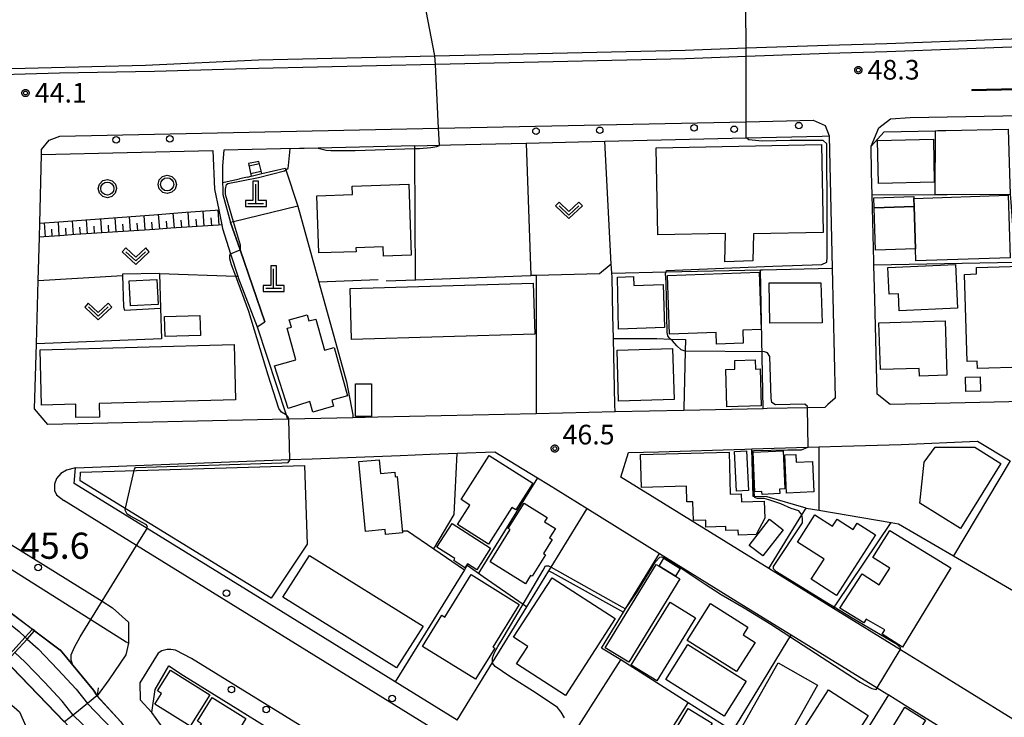
# Model space of a CAD drawing. Extents: x -24000 to -22000, y 93000 to 94500.
# Drawn here: x -22616 to -22428, y 93238 to 93371 of the extents above; entities that cross this region are included whole.
import ezdxf

# ---------------------------------------------------------------- set-up
doc = ezdxf.new("R2010")
doc.units = 0
for name, color, linetype in [('2101000', 7, 'Continuous'), ('2101001', 7, 'Continuous'), ('2203000', 7, 'Continuous'), ('2203990', 7, 'Continuous'), ('2213000', 7, 'Continuous'), ('2214000', 7, 'Continuous'), ('2214111', 7, 'Continuous'), ('2214121', 7, 'Continuous'), ('2214990', 7, 'Continuous'), ('2226000', 7, 'Continuous'), ('2238000', 7, 'Continuous'), ('3001000', 7, 'Continuous'), ('3002000', 7, 'Continuous'), ('3003000', 7, 'Continuous'), ('4201000', 7, 'Continuous'), ('4262000', 7, 'Continuous'), ('5101000', 7, 'Continuous'), ('5101001', 7, 'Continuous'), ('6101110', 7, 'Continuous'), ('6101120', 7, 'Continuous'), ('6101990', 7, 'Continuous'), ('6110000', 7, 'Continuous'), ('6130000', 7, 'Continuous'), ('6301000', 7, 'Continuous'), ('6302000', 7, 'Continuous'), ('6313000', 7, 'Continuous'), ('6321000', 7, 'Continuous'), ('7102000', 7, 'Continuous'), ('7102001', 7, 'Continuous'), ('7311000', 7, 'Continuous'), ('7312000', 7, 'Continuous'), ('CLIP_BOX', 7, 'Continuous')]:
    doc.layers.add(name, color=color, linetype=linetype)
doc.styles.add('ROMANS', font='romans')

# ---------------------------------------------------------------- blocks, each defined once
blk = doc.blocks.new('223800')
at = {"layer": '2238000'}
blk.add_circle((0, 0), 0.25, dxfattribs=at)
blk = doc.blocks.new('420100')
at = {"layer": '4201000'}
for points in [[(0, 0), (0, 1.5)], [(0.6, 0), (-0.6, 0)]]:
    blk.add_lwpolyline(points, dxfattribs=at)
at = {"layer": 'CLIP_BOX'}
blk.add_lwpolyline([(-0.784, -0.224), (0.823, -0.227), (0.823, 0.233), (0.219, 0.233), (0.219, 1.731), (-0.218, 1.731), (-0.218, 0.233), (-0.785, 0.233)], close=True, dxfattribs=at)
blk = doc.blocks.new('631300')
at = {"layer": '6313000'}
blk.add_lwpolyline([(0.75, 0.35), (0, -0.35), (-0.75, 0.35)], dxfattribs=at)
at = {"layer": 'CLIP_BOX'}
blk.add_lwpolyline([(1.033, 0.34), (0.76, 0.633), (0, -0.076), (-0.76, 0.633), (-1.033, 0.34), (0, -0.624)], close=True, dxfattribs=at)
blk = doc.blocks.new('632100')
at = {"layer": '6321000'}
blk.add_circle((0, 0), 0.5, dxfattribs=at)
at = {"layer": 'CLIP_BOX'}
blk.add_lwpolyline([(-0.347, 0.608), (0, 0.7), (0.356, 0.604), (0.615, 0.341), (0.7, -0.004), (0.602, -0.357), (0.343, -0.608), (-0.002, -0.698), (-0.339, -0.612), (-0.61, -0.345), (-0.696, 0), (-0.606, 0.345), (-0.347, 0.608)], dxfattribs=at)
blk = doc.blocks.new('731200')
at = {"layer": '7312000'}
blk.add_circle((0, 0), 0.15, dxfattribs=at)
at = {"layer": 'CLIP_BOX'}
blk.add_lwpolyline([(-0.209, -0.178), (-0.219, -0.166), (-0.237, -0.14), (-0.251, -0.113), (-0.258, -0.094), (-0.265, -0.075), (-0.269, -0.057), (-0.273, -0.031), (-0.275, -0.008), (-0.274, 0.024), (-0.27, 0.054), (-0.266, 0.071), (-0.261, 0.088), (-0.255, 0.104), (-0.246, 0.124), (-0.239, 0.136), (-0.228, 0.154), (-0.219, 0.166), (-0.202, 0.187), (-0.189, 0.199), (-0.169, 0.217), (-0.151, 0.23), (-0.135, 0.239), (-0.113, 0.251), (-0.101, 0.256), (-0.082, 0.262), (-0.056, 0.269), (-0.04, 0.272), (-0.016, 0.275), (0.004, 0.275), (0.022, 0.274), (0.042, 0.272), (0.065, 0.267), (0.079, 0.264), (0.108, 0.253), (0.121, 0.247), (0.143, 0.235), (0.16, 0.224), (0.18, 0.208), (0.194, 0.194), (0.206, 0.182), (0.222, 0.162), (0.233, 0.146), (0.249, 0.116), (0.257, 0.097), (0.264, 0.075), (0.269, 0.057), (0.273, 0.032), (0.275, 0.014), (0.275, -0.008), (0.274, -0.023), (0.271, -0.048), (0.267, -0.067), (0.261, -0.088), (0.249, -0.117), (0.23, -0.151), (0.219, -0.166), (0.204, -0.184), (0.189, -0.199), (0.172, -0.215), (0.154, -0.228), (0.136, -0.239), (0.124, -0.246), (0.107, -0.253), (0.09, -0.26), (0.071, -0.266), (0.044, -0.271), (0.028, -0.274), (0.009, -0.275), (-0.009, -0.275), (-0.024, -0.274), (-0.041, -0.272), (-0.063, -0.268), (-0.086, -0.261), (-0.101, -0.256), (-0.115, -0.25), (-0.133, -0.241), (-0.148, -0.231), (-0.17, -0.216), (-0.182, -0.206), (-0.197, -0.192)], close=True, dxfattribs=at)

msp = doc.modelspace()

# ---------------------------------------------------------------- linework, layer by layer
at = {"layer": '2101000', "flags": 128}
for points in [[(-22434, 93357.39), (-22369, 93358.85), (-22359.22, 93359.06), (-22325.65, 93360.06), (-22325.61, 93360.06), (-22233.45, 93362.78), (-22220.62, 93363.16)], [(-22405.51, 93350.33), (-22353.92, 93351.49), (-22343.92, 93351.71), (-22325.5, 93352.12), (-22325.44, 93352.12), (-22317.39, 93352.3), (-22317.3, 93328.06), (-22317.21, 93302.51), (-22318.45, 93300.26), (-22330.93, 93299.97), (-22355.33, 93299.42), (-22376.46, 93298.93), (-22376.66, 93298.93), (-22399.24, 93298.42), (-22435.27, 93297.6)], [(-22438.96, 93349.58), (-22427.07, 93349.85)], [(-22519.06, 93347.16), (-22504.08, 93347.52), (-22477.05, 93348.16), (-22462.58, 93348.5), (-22461.24, 93348.53), (-22460.65, 93323.29), (-22460.06, 93298.49), (-22461.45, 93297.27), (-22462.06, 93296.73), (-22465.38, 93296.66), (-22473.03, 93296.49), (-22473.8, 93296.47), (-22488.99, 93296.14), (-22502.08, 93295.85)], [(-22440.49, 93349.55), (-22438.96, 93349.58)], [(-22565.98, 93346.06), (-22576.81, 93345.8), (-22577.07, 93342.85), (-22577.03, 93339.63)], [(-22558.78, 93346.22), (-22565.98, 93346.06)], [(-22540.3, 93346.66), (-22558.78, 93346.22)], [(-22612.59, 93308.88), (-22612.25, 93320.93), (-22612.01, 93329.24), (-22611.94, 93331.89), (-22611.61, 93344.98), (-22578.87, 93345.75), (-22578.55, 93338.35), (-22577.76, 93334.44), (-22577.17, 93331.56), (-22577.03, 93330.84), (-22575.49, 93326.04), (-22574.13, 93321.79), (-22573.99, 93321.35), (-22570.45, 93312.1)], [(-22748.65, 93342.04), (-22747.96, 93342.49), (-22745.46, 93343), (-22739.46, 93342.77), (-22720.63, 93330.9), (-22675.45, 93302.42), (-22668.23, 93297.87), (-22619.68, 93267.27), (-22602.16, 93256.23), (-22595.41, 93251.97), (-22595.01, 93251.71), (-22595.5, 93249.46), (-22598.73, 93244.69), (-22600.97, 93241.68)], [(-22453, 93337.3), (-22453.11, 93341.56)], [(-22577.03, 93339.63), (-22577.01, 93338.35), (-22577, 93337.35), (-22575.49, 93332.03)], [(-22452.68, 93324.58), (-22453, 93337.3)], [(-22452.5, 93317.29), (-22452.66, 93323.87), (-22452.68, 93324.58)], [(-22452.38, 93312.29), (-22452.5, 93317.29)], [(-22547.36, 93294.84), (-22552.16, 93294.73), (-22564.41, 93294.46), (-22564.62, 93294.46), (-22610.42, 93293.44), (-22612.93, 93296.44)], [(-22502.08, 93295.85), (-22517.19, 93295.51), (-22547.36, 93294.84)], [(-22447.49, 93289.66), (-22432.88, 93290.27), (-22426.68, 93286.5)], [(-22543.11, 93287.56), (-22537.37, 93287.78), (-22532.26, 93287.98), (-22525.08, 93288.25), (-22516.93, 93283.26), (-22514.83, 93281.97)], [(-22493.79, 93288.26), (-22477.3, 93288.76)], [(-22568.13, 93259.19), (-22591.46, 93273.61), (-22605.37, 93282.2), (-22605.13, 93285.2), (-22564.2, 93286.76), (-22559.93, 93286.92), (-22543.11, 93287.56)], [(-22514.83, 93281.97), (-22507.42, 93277.43), (-22493.63, 93268.84), (-22478.75, 93259.63), (-22468.49, 93253.32), (-22452.03, 93243.18), (-22450.22, 93242.07), (-22449.82, 93241.82), (-22446.21, 93239.59), (-22422.91, 93225.2), (-22422.5, 93221.01), (-22432.52, 93204.99)], [(-22460.41, 93258.36), (-22472.76, 93265.98)], [(-22404.9, 93249.35), (-22415.04, 93232.85), (-22418.32, 93232.39), (-22441.83, 93246.89), (-22447.61, 93250.46), (-22460.41, 93258.36)], [(-22607.26, 93236.67), (-22617.24, 93247.05)], [(-22590.51, 93238.48), (-22589.92, 93242.86), (-22587.29, 93247.39)], [(-22587.29, 93247.39), (-22584.48, 93245.56)], [(-22622.36, 93244.34), (-22619.23, 93241.61), (-22615.82, 93238.63), (-22613.25, 93232.8), (-22612.8, 93231.79)], [(-22532.26, 93237.03), (-22544.07, 93244.32)], [(-22600.97, 93241.68), (-22601.01, 93241.65), (-22602.85, 93240.18), (-22605.59, 93238), (-22607.22, 93236.7), (-22607.26, 93236.67)], [(-22560.71, 93197.09), (-22564.85, 93202.82), (-22565.24, 93203.36), (-22571.49, 93212.03), (-22574.48, 93216.17), (-22581.99, 93226.63), (-22586.4, 93232.76), (-22590.51, 93238.48)]]:
    msp.add_lwpolyline(points, dxfattribs=at)
at = {"layer": '2101001', "flags": 128}
for points in [[(-22434, 93357.39), (-22434, 93357.21), (-22369, 93358.67), (-22359.22, 93358.88), (-22325.65, 93359.88), (-22325.61, 93359.88), (-22233.45, 93362.6), (-22220.62, 93362.98)], [(-22453.23, 93346.56), (-22450.74, 93349.32)], [(-22450.74, 93349.32), (-22440.99, 93349.54), (-22440.49, 93349.55)], [(-22540.3, 93346.66), (-22535.61, 93346.77), (-22533.5, 93346.82)], [(-22533.5, 93346.82), (-22519.06, 93347.16)], [(-22453.11, 93341.56), (-22453.23, 93346.56)], [(-22575.49, 93332.03), (-22573.69, 93326.78), (-22568.98, 93313.06)], [(-22570.45, 93312.1), (-22568.98, 93313.06)], [(-22452.06, 93299.27), (-22452.38, 93312.29)], [(-22612.93, 93296.44), (-22612.59, 93308.88)], [(-22449.55, 93297.28), (-22452.06, 93299.27)], [(-22435.27, 93297.6), (-22449.55, 93297.28)], [(-22458.81, 93289.31), (-22447.49, 93289.66)], [(-22500.99, 93283.43), (-22499.56, 93288.09)], [(-22499.56, 93288.09), (-22493.79, 93288.26)], [(-22477.3, 93288.76), (-22476, 93288.8), (-22465.28, 93289.12), (-22463.19, 93289.18), (-22458.81, 93289.31)], [(-22472.76, 93265.98), (-22500.99, 93283.43)], [(-22544.07, 93244.32), (-22568.13, 93259.19)], [(-22584.48, 93245.56), (-22574.09, 93239.1), (-22561.2, 93231.09), (-22551.88, 93225.3), (-22551.45, 93225.03), (-22550.76, 93224.6)]]:
    msp.add_lwpolyline(points, dxfattribs=at)
at = {"layer": '2203000', "flags": 128}
msp.add_lwpolyline([(-22600.97, 93241.68), (-22601.01, 93241.65), (-22602.85, 93240.18), (-22605.59, 93238), (-22607.22, 93236.7), (-22607.26, 93236.67)], dxfattribs=at)
at = {"layer": '2203990', "flags": 128}
msp.add_lwpolyline([(-22600.8, 93243.17), (-22600.97, 93241.68)], dxfattribs=at)
at = {"layer": '2213000', "flags": 128}
for points in [[(-22453.23, 93346.56), (-22451.74, 93350.06), (-22449.5, 93351.82), (-22445.74, 93352.09), (-22325.54, 93354.21), (-22325.48, 93354.21), (-22320.9, 93354.29), (-22318.39, 93353.55), (-22317.39, 93352.3)], [(-22611.61, 93344.98), (-22611.61, 93345.98), (-22610.12, 93347.74), (-22608.12, 93348.5), (-22535.78, 93350.02), (-22477.06, 93351.25), (-22464.26, 93351.52), (-22462, 93350.53), (-22461.24, 93348.53)], [(-22709.69, 93327.84), (-22666.15, 93300.79), (-22600.02, 93259.7), (-22598.03, 93258.46), (-22595.02, 93255.72), (-22595.01, 93251.71)], [(-22605.13, 93285.2), (-22606.86, 93284.72), (-22607.94, 93284.09), (-22608.77, 93283.12), (-22609.13, 93282.09), (-22609.13, 93280.83), (-22608.73, 93280.03), (-22607.36, 93278.94)], [(-22445.83, 93183.68), (-22447.04, 93182.76), (-22448.63, 93181.93), (-22450.21, 93182.1), (-22450.88, 93182.18), (-22451.16, 93182.35), (-22510.4, 93218.98), (-22593.47, 93270.35), (-22607.36, 93278.94)], [(-22582.96, 93248.79), (-22586.01, 93250.35), (-22586.92, 93250.53), (-22587.64, 93250.5), (-22588.64, 93250.27), (-22589.35, 93249.78), (-22592.8, 93244.13), (-22592.79, 93240.87), (-22590.51, 93238.48)], [(-22456.9, 93166.02), (-22456.59, 93169.4), (-22457.46, 93170.8), (-22457.72, 93171.06), (-22457.74, 93171.07), (-22458.31, 93171.6), (-22459.44, 93172.65), (-22517.4, 93208.38), (-22582.96, 93248.79)]]:
    msp.add_lwpolyline(points, dxfattribs=at)
at = {"layer": '2214000', "flags": 128}
for points in [[(-22572.1, 93343.29), (-22571.6, 93340.86)], [(-22569.53, 93341.35), (-22570.08, 93343.69)]]:
    msp.add_lwpolyline(points, dxfattribs=at)
at = {"layer": '2214111', "flags": 128}
msp.add_lwpolyline([(-22571.6, 93340.86), (-22569.53, 93341.35)], dxfattribs=at)
at = {"layer": '2214121', "flags": 128}
msp.add_lwpolyline([(-22570.08, 93343.69), (-22572.1, 93343.29)], dxfattribs=at)
at = {"layer": '2214990', "flags": 128}
for points in [[(-22572.03, 93342.83), (-22569.99, 93343.31)], [(-22571.68, 93341.36), (-22569.65, 93341.84)]]:
    msp.add_lwpolyline(points, dxfattribs=at)
at = {"layer": '2226000', "flags": 128}
for points in [[(-22632.35, 93361.01), (-22612.26, 93361.57), (-22591.72, 93362.04), (-22570.18, 93363.04), (-22536.48, 93363.83), (-22488.71, 93364.94), (-22477.09, 93365.34), (-22461.45, 93365.89), (-22450.24, 93366.21), (-22436.56, 93366.7), (-22421.45, 93367.29), (-22406.92, 93367.6), (-22393.63, 93368), (-22378.68, 93368.32), (-22365.4, 93368.68), (-22355.21, 93368.81), (-22342.24, 93369.19), (-22327.76, 93369.62), (-22325.84, 93369.66), (-22314.31, 93369.93), (-22301.8, 93370.36), (-22288.8, 93370.75)], [(-22421.4, 93365.69), (-22436.5, 93365.1), (-22450.19, 93364.61), (-22461.4, 93364.29), (-22477.09, 93363.71), (-22488.67, 93363.29), (-22536.39, 93362.2), (-22570.2, 93361.43), (-22590.06, 93360.87), (-22608.2, 93360.51), (-22625.71, 93360.04)]]:
    msp.add_lwpolyline(points, dxfattribs=at)
at = {"layer": '3001000', "flags": 128}
for points in [[(-22452, 93347.69), (-22441.33, 93347.93), (-22441.14, 93339.7), (-22451.82, 93339.47), (-22452, 93347.69)], [(-22552.27, 93338.94), (-22541.48, 93339.31), (-22541.02, 93325.76), (-22546.29, 93325.58), (-22546.36, 93327.37), (-22551.57, 93327.19), (-22551.55, 93326.44), (-22558.68, 93326.2), (-22559.05, 93337.1), (-22552.22, 93337.33), (-22552.27, 93338.94)], [(-22445.01, 93335.06), (-22452.65, 93334.82), (-22452.72, 93336.74), (-22445.07, 93336.99), (-22445.06, 93336.62), (-22445.01, 93335.06)], [(-22436.74, 93315.64), (-22447.85, 93315.18), (-22447.98, 93318.4), (-22449.78, 93318.33), (-22449.99, 93323.44), (-22437.09, 93323.97), (-22436.74, 93315.64)], [(-22401.19, 93307.71), (-22401.15, 93306.32), (-22401.11, 93305), (-22406.69, 93304.84), (-22409.73, 93304.74), (-22409.71, 93304.01), (-22415.46, 93303.84), (-22415.49, 93304.65), (-22432.92, 93304.12), (-22432.96, 93305.52), (-22434.9, 93305.46), (-22435.4, 93322.12), (-22433.07, 93322.19), (-22433.11, 93323.43), (-22400.81, 93324.4), (-22400.45, 93312.5), (-22401.81, 93312.46), (-22401.66, 93307.69), (-22401.19, 93307.71)], [(-22501.42, 93311.65), (-22501.63, 93321.58), (-22498.56, 93321.68), (-22498.52, 93320.01), (-22492.89, 93320.19), (-22492.63, 93311.96), (-22501.42, 93311.65)], [(-22491.68, 93310.72), (-22492.09, 93321.93), (-22474.58, 93322.56), (-22474.18, 93311.58), (-22477.73, 93311.45), (-22477.64, 93308.99), (-22482.72, 93308.81), (-22482.8, 93311.04), (-22491.68, 93310.72)], [(-22589.36, 93316.37), (-22594.6, 93316.1), (-22594.84, 93320.89), (-22589.6, 93321.15), (-22589.36, 93316.37)], [(-22552.7, 93319.41), (-22517.71, 93320.42), (-22517.43, 93310.69), (-22552.42, 93309.69), (-22552.7, 93319.41)], [(-22581.24, 93310.46), (-22588.02, 93310.28), (-22588.12, 93314.08), (-22581.35, 93314.27), (-22581.24, 93310.46)], [(-22564.48, 93296.5), (-22567.11, 93304.67), (-22563.02, 93305.82), (-22564.68, 93311.83), (-22563.9, 93312.04), (-22564.29, 93313.46), (-22560.87, 93314.41), (-22560.54, 93313.23), (-22559.22, 93313.59), (-22557.57, 93307.62), (-22555.74, 93308.13), (-22553.2, 93298.93), (-22556.2, 93298.11), (-22555.87, 93296.93), (-22559.83, 93295.84), (-22560.38, 93297.85), (-22564.48, 93296.5)], [(-22451.44, 93303.95), (-22451.71, 93312.88), (-22439.06, 93313.25), (-22438.75, 93302.85), (-22444, 93302.69), (-22444.04, 93304.17), (-22451.44, 93303.95)], [(-22611.89, 93307.7), (-22574.85, 93308.71), (-22574.56, 93298.19), (-22600.6, 93297.48), (-22600.55, 93294.84), (-22605.03, 93294.76), (-22605.08, 93297.35), (-22611.6, 93297.17), (-22611.89, 93307.7)], [(-22474.19, 93297.02), (-22480.76, 93296.83), (-22480.97, 93303.94), (-22479.21, 93303.99), (-22479.26, 93305.7), (-22475.33, 93305.81), (-22475.28, 93304.03), (-22474.4, 93304.06), (-22474.19, 93297.02)], [(-22551.63, 93301.23), (-22548.58, 93301.23), (-22548.6, 93294.98), (-22551.64, 93294.98), (-22551.63, 93301.23)], [(-22435.19, 93302.47), (-22432.38, 93302.54), (-22432.3, 93299.83), (-22435.12, 93299.76), (-22435.19, 93302.47)], [(-22480.33, 93288.2), (-22480.09, 93280.13), (-22477.99, 93280.19), (-22477.95, 93278.72), (-22473.61, 93278.85), (-22473.51, 93275.58), (-22475.16, 93272.43), (-22478.54, 93272.33), (-22478.57, 93273.27), (-22480.94, 93273.2), (-22480.96, 93273.96), (-22484.75, 93273.85), (-22484.79, 93275.21), (-22487.11, 93275.14), (-22487.22, 93278.72), (-22488.39, 93278.68), (-22488.48, 93281.69), (-22497.07, 93281.43), (-22497.25, 93287.7), (-22480.33, 93288.2)], [(-22475.4, 93280.62), (-22475.73, 93288.17), (-22469.98, 93288.42), (-22469.66, 93281.18), (-22470.69, 93281.14), (-22470.65, 93280.27), (-22474.03, 93280.12), (-22474.05, 93280.68), (-22475.4, 93280.62)], [(-22469.71, 93287.65), (-22467.56, 93287.74), (-22467.5, 93286.25), (-22464.39, 93286.39), (-22464.13, 93280.59), (-22469.39, 93280.36), (-22469.71, 93287.65)], [(-22551, 93286.37), (-22547.11, 93286.74), (-22546.86, 93284.11), (-22544.14, 93284.36), (-22544.06, 93283.49), (-22543.69, 93283.52), (-22542.67, 93272.76), (-22545.91, 93272.45), (-22545.99, 93273.39), (-22549.73, 93273.03), (-22551, 93286.37)], [(-22526.27, 93270.62), (-22532.18, 93274.38), (-22529.82, 93278.08), (-22531.47, 93279.13), (-22526.13, 93287.54), (-22517.81, 93282.25), (-22521.06, 93277.14), (-22521.82, 93277.62), (-22526.27, 93270.62)], [(-22604.14, 93284.34), (-22561.4, 93285.62), (-22560.9, 93270.63), (-22567.77, 93260.3), (-22604.25, 93282.69), (-22604.14, 93284.34)], [(-22519.46, 93278.47), (-22515.03, 93275.69), (-22515.55, 93274.88), (-22513.5, 93273.59), (-22514.61, 93271.83), (-22514.1, 93271.51), (-22515.77, 93268.86), (-22515.36, 93268.6), (-22517.94, 93264.49), (-22518.22, 93264.66), (-22519.22, 93263.06), (-22525.93, 93267.27), (-22522.1, 93273.39), (-22522.49, 93273.63), (-22519.46, 93278.47)], [(-22525.86, 93269.85), (-22528.52, 93265.71), (-22530.3, 93266.86), (-22530.77, 93266.12), (-22532.9, 93267.49), (-22532.66, 93267.85), (-22536.1, 93270.06), (-22533.19, 93274.57), (-22525.86, 93269.85)], [(-22469.99, 93273.37), (-22473.9, 93268.37), (-22476.51, 93270.38), (-22472.6, 93275.38), (-22469.99, 93273.37)], [(-22467.26, 93271.02), (-22463.93, 93276.19), (-22460.6, 93274.04), (-22459.71, 93275.41), (-22456.62, 93273.42), (-22455.85, 93274.61), (-22452.37, 93272.37), (-22459.81, 93260.81), (-22464.63, 93263.91), (-22462.17, 93267.74), (-22467.26, 93271.02)], [(-22490.57, 93264.5), (-22493.7, 93266.42), (-22492.79, 93267.91), (-22489.66, 93265.99), (-22490.57, 93264.5)], [(-22489.74, 93263.98), (-22499.49, 93248.07), (-22503.99, 93250.83), (-22494.25, 93266.75), (-22493.7, 93266.42), (-22490.57, 93264.5), (-22489.74, 93263.98)], [(-22520.38, 93259.12), (-22525.43, 93250.96), (-22525.07, 93250.74), (-22528.72, 93244.83), (-22538.85, 93251.09), (-22535.17, 93257.03), (-22534.63, 93256.7), (-22529.6, 93264.83), (-22520.38, 93259.12)], [(-22521.47, 93252.83), (-22514.13, 93264.21), (-22502.07, 93256.42), (-22511.55, 93241.74), (-22520.9, 93247.77), (-22518.76, 93251.08), (-22521.47, 93252.83)], [(-22491.59, 93259.55), (-22486.74, 93256.56), (-22494.15, 93244.54), (-22499, 93247.53), (-22491.59, 93259.55)], [(-22478.89, 93246.29), (-22488.3, 93252.25), (-22483.86, 93259.27), (-22476.75, 93254.76), (-22477.67, 93253.3), (-22475.37, 93251.84), (-22478.89, 93246.29)], [(-22481.27, 93237.75), (-22492.41, 93244.75), (-22488.22, 93251.43), (-22477.07, 93244.43), (-22481.27, 93237.75)], [(-22583.23, 93235.87), (-22589.95, 93240.1), (-22588.69, 93242.1), (-22589.48, 93242.61), (-22586.98, 93246.58), (-22579.47, 93241.85), (-22583.23, 93235.87)], [(-22470.21, 93231.75), (-22477.7, 93236), (-22470.93, 93247.95), (-22463.44, 93243.7), (-22470.21, 93231.75)], [(-22468.84, 93231.07), (-22461.32, 93242.78), (-22453.75, 93237.91), (-22461.27, 93226.2), (-22468.84, 93231.07)], [(-22572.57, 93237.32), (-22576.87, 93230.4), (-22582.56, 93233.94), (-22581.08, 93236.32), (-22581.84, 93236.8), (-22579.03, 93241.33), (-22572.57, 93237.32)], [(-22494.78, 93228.22), (-22488.16, 93239.22), (-22483.57, 93236.46), (-22484.08, 93235.63), (-22480.38, 93233.4), (-22482.22, 93230.34), (-22481.29, 93229.77), (-22485.99, 93221.96), (-22490.79, 93224.84), (-22490.36, 93225.55), (-22494.78, 93228.22)], [(-22446.77, 93239.47), (-22442.82, 93237.03), (-22445.63, 93232.48), (-22449.58, 93234.92), (-22446.77, 93239.47)]]:
    msp.add_lwpolyline(points, close=True, dxfattribs=at)
at = {"layer": '3002000', "flags": 128}
for points in [[(-22481.12, 93324.53), (-22481.01, 93329.93), (-22493.92, 93329.66), (-22494.28, 93346.24), (-22462.7, 93346.91), (-22462.34, 93330.11), (-22475.68, 93329.83), (-22475.79, 93324.72), (-22481.12, 93324.53)], [(-22445.06, 93336.62), (-22427.06, 93337.21), (-22426.66, 93325.27), (-22444.67, 93324.67), (-22444.74, 93326.97), (-22445.01, 93335.06), (-22445.06, 93336.62)], [(-22472.69, 93320.48), (-22462.8, 93320.52), (-22462.56, 93312.86), (-22472.57, 93312.78), (-22472.69, 93320.48)], [(-22501.72, 93307.64), (-22491.14, 93307.97), (-22490.83, 93298.21), (-22501.41, 93297.88), (-22501.72, 93307.64)], [(-22428.43, 93286.04), (-22436.14, 93273.61), (-22443.94, 93278.44), (-22443.06, 93286.25), (-22441.01, 93289.1), (-22433.4, 93289.12), (-22428.43, 93286.04)], [(-22438, 93266.09), (-22447.2, 93250.94), (-22451.11, 93253.42), (-22450.62, 93254.23), (-22454.14, 93256.32), (-22454.62, 93255.57), (-22459.17, 93258.42), (-22454.93, 93264.96), (-22451.68, 93262.85), (-22449.63, 93266.03), (-22452.89, 93268.08), (-22449.66, 93273.24), (-22438, 93266.09)], [(-22543.8, 93246.98), (-22565.52, 93260.51), (-22560.45, 93268.46), (-22538.73, 93254.93), (-22543.8, 93246.98)]]:
    msp.add_lwpolyline(points, close=True, dxfattribs=at)
at = {"layer": '3003000', "flags": 128}
for points in [[(-22445.01, 93335.06), (-22444.74, 93326.97), (-22452.39, 93326.72), (-22452.65, 93334.82), (-22445.01, 93335.06)], [(-22479.31, 93288.33), (-22477, 93288.45), (-22476.62, 93280.83), (-22478.93, 93280.72), (-22479.31, 93288.33)]]:
    msp.add_lwpolyline(points, close=True, dxfattribs=at)
at = {"layer": '4262000', "flags": 128}
msp.add_lwpolyline([(-22618.95, 93248.26), (-22618.5, 93247.94), (-22618.47, 93247.98), (-22616.7, 93249.91), (-22614.34, 93252.5), (-22612.92, 93254.05), (-22612.88, 93254.09), (-22613.31, 93254.41), (-22613.34, 93254.37), (-22614.74, 93252.86), (-22617.1, 93250.28), (-22618.92, 93248.29), (-22618.95, 93248.26)], close=True, dxfattribs=at)
at = {"layer": '5101000', "flags": 128}
for points in [[(-22748.65, 93342.04), (-22747.02, 93341.01), (-22746.43, 93340.63), (-22734.42, 93333.03), (-22734.32, 93332.97), (-22733.27, 93332.3), (-22720.63, 93324.26), (-22680.6, 93298.81), (-22679.54, 93298.13), (-22678.64, 93297.56), (-22671.63, 93293.1), (-22659.65, 93285.49), (-22658.58, 93284.81), (-22658.62, 93284.77), (-22659.64, 93283.55), (-22645.36, 93274.69), (-22636.41, 93268.95), (-22627.63, 93262.84), (-22620.87, 93257.93), (-22615.9, 93253.91), (-22614.74, 93252.86)], [(-22614.34, 93252.5), (-22612.26, 93250.62), (-22608.47, 93246.68), (-22605.01, 93242.93), (-22602.85, 93240.18)], [(-22605.59, 93238), (-22607.67, 93240.66), (-22611.02, 93244.28), (-22614.7, 93248.11), (-22616.7, 93249.91)]]:
    msp.add_lwpolyline(points, dxfattribs=at)
at = {"layer": '5101001', "flags": 128}
for points in [[(-22614.74, 93252.86), (-22614.34, 93252.5)], [(-22602.85, 93240.18), (-22598.1, 93235.28)], [(-22605.59, 93238), (-22600.55, 93233.15)]]:
    msp.add_lwpolyline(points, dxfattribs=at)
at = {"layer": '6101110', "flags": 128}
msp.add_lwpolyline([(-22577.17, 93331.56), (-22577.82, 93331.52), (-22580.85, 93331.32), (-22583.88, 93331.12), (-22586.91, 93330.91), (-22589.94, 93330.71), (-22592.98, 93330.51), (-22596.01, 93330.31), (-22599.04, 93330.1), (-22602.07, 93329.9), (-22605.1, 93329.7), (-22608.13, 93329.5), (-22611.17, 93329.29), (-22612.01, 93329.24)], dxfattribs=at)
at = {"layer": '6101120', "flags": 128}
msp.add_lwpolyline([(-22612.01, 93329.24), (-22611.94, 93331.89), (-22608.31, 93332.16), (-22602.25, 93332.61), (-22596.19, 93333.06), (-22590.13, 93333.51), (-22584.07, 93333.97), (-22578.46, 93334.38), (-22577.76, 93334.44), (-22577.17, 93331.56)], dxfattribs=at)
at = {"layer": '6101990', "flags": 128}
for points in [[(-22600.09, 93330.03), (-22600.29, 93332.76)], [(-22597.35, 93330.22), (-22597.55, 93332.96)], [(-22594.59, 93330.4), (-22594.78, 93333.16)], [(-22591.83, 93330.59), (-22592.02, 93333.37)], [(-22589.04, 93330.77), (-22589.24, 93333.58)], [(-22586.24, 93330.96), (-22586.44, 93333.79)], [(-22583.4, 93331.15), (-22583.6, 93334)], [(-22580.55, 93331.34), (-22580.75, 93334.21)], [(-22579.11, 93331.43), (-22579.21, 93332.88)], [(-22577.67, 93331.53), (-22577.88, 93334.43)], [(-22610.87, 93329.31), (-22611.04, 93331.96)], [(-22608.21, 93329.49), (-22608.39, 93332.15)], [(-22606.87, 93329.58), (-22606.96, 93330.92)], [(-22605.52, 93329.67), (-22605.71, 93332.35)], [(-22604.17, 93329.76), (-22604.27, 93331.11)], [(-22602.82, 93329.85), (-22603.01, 93332.55)], [(-22601.46, 93329.94), (-22601.55, 93331.3)], [(-22598.72, 93330.12), (-22598.82, 93331.49)], [(-22595.97, 93330.31), (-22596.07, 93331.69)], [(-22593.21, 93330.49), (-22593.31, 93331.88)], [(-22590.44, 93330.68), (-22590.53, 93332.07)], [(-22587.64, 93330.86), (-22587.74, 93332.27)], [(-22584.82, 93331.05), (-22584.92, 93332.48)], [(-22581.97, 93331.25), (-22582.07, 93332.68)], [(-22609.54, 93329.4), (-22609.63, 93330.73)]]:
    msp.add_lwpolyline(points, dxfattribs=at)
at = {"layer": '6110000', "flags": 128}
for points in [[(-22434, 93357.39), (-22369, 93358.85)], [(-22558.78, 93346.22), (-22565.98, 93346.06)], [(-22748.65, 93342.04), (-22747.02, 93341.01), (-22746.43, 93340.63), (-22734.42, 93333.03), (-22734.32, 93332.97), (-22733.27, 93332.3), (-22720.63, 93324.26), (-22680.6, 93298.81), (-22679.54, 93298.13), (-22678.64, 93297.56), (-22671.63, 93293.1), (-22659.65, 93285.49), (-22658.58, 93284.81), (-22640.12, 93273.07), (-22623.29, 93261.85), (-22622.56, 93261.37), (-22613.31, 93254.41), (-22612.88, 93254.09), (-22608.01, 93250.42), (-22605.62, 93247.52), (-22601.7, 93242.76), (-22600.97, 93241.68)], [(-22607.26, 93236.67), (-22617.24, 93247.05), (-22618.5, 93247.94), (-22618.95, 93248.26), (-22634.54, 93259.25), (-22640.89, 93263.31), (-22664.16, 93278.17), (-22665.22, 93278.85), (-22685.09, 93291.53), (-22686.15, 93292.21), (-22720.63, 93314.23), (-22738.03, 93325.35), (-22739.09, 93326.03), (-22754.93, 93336.14), (-22755.48, 93336.49), (-22756.34, 93337.04)], [(-22659.64, 93283.55), (-22645.36, 93274.69), (-22636.41, 93268.95), (-22627.63, 93262.84), (-22620.87, 93257.93), (-22615.9, 93253.91), (-22614.74, 93252.86)], [(-22449.35, 93274.77), (-22447.96, 93274.51), (-22437.5, 93268.4), (-22427.56, 93262.59), (-22415.97, 93255.82), (-22415.27, 93255.41), (-22405.62, 93249.77), (-22404.9, 93249.35)], [(-22614.34, 93252.5), (-22612.26, 93250.62), (-22608.47, 93246.68), (-22605.01, 93242.93), (-22602.85, 93240.18)], [(-22605.59, 93238), (-22607.67, 93240.66), (-22611.02, 93244.28), (-22614.7, 93248.11), (-22616.7, 93249.91)]]:
    msp.add_lwpolyline(points, dxfattribs=at)
at = {"layer": '6130000', "flags": 128}
for points in [[(-22427.07, 93349.85), (-22426.8, 93341.35), (-22426.63, 93337.4), (-22426.56, 93335.92), (-22425.71, 93324.4), (-22452.66, 93323.87)], [(-22453.11, 93341.56), (-22453.23, 93346.56), (-22450.74, 93349.32), (-22440.99, 93349.54), (-22440.49, 93349.55)], [(-22440.99, 93349.54), (-22441.06, 93337.34)], [(-22540.21, 93320.94), (-22540.21, 93321.06), (-22540.3, 93345.23), (-22540.3, 93346.14), (-22540.3, 93346.66), (-22535.61, 93346.77), (-22533.5, 93346.82), (-22519.06, 93347.16), (-22518.16, 93321.89)], [(-22502.72, 93322.34), (-22502.77, 93323.28), (-22502.81, 93324.05), (-22504.08, 93347.52)], [(-22569.53, 93341.35), (-22565.06, 93342.4), (-22564.95, 93342.07), (-22562.67, 93335.13)], [(-22577.03, 93339.63), (-22576.7, 93339.71), (-22573.78, 93340.38)], [(-22572.29, 93340.7), (-22573.78, 93340.38)], [(-22572.29, 93340.7), (-22571.6, 93340.86)], [(-22453, 93337.3), (-22441.06, 93337.34), (-22438.72, 93337.35)], [(-22438.72, 93337.35), (-22426.63, 93337.4)], [(-22562.67, 93335.13), (-22574.94, 93332.16), (-22575.49, 93332.03)], [(-22562.67, 93335.13), (-22558.64, 93320.64), (-22553.36, 93301.61), (-22552.14, 93295.28), (-22552.16, 93294.73)], [(-22568.98, 93313.06), (-22573.69, 93326.78), (-22575.49, 93332.03)], [(-22589.05, 93322.28), (-22588.87, 93315.66), (-22588.71, 93309.79), (-22612.59, 93308.88)], [(-22589.05, 93322.28), (-22574.52, 93321.8), (-22574.13, 93321.79)], [(-22545.79, 93320.85), (-22540.21, 93321.06), (-22518.16, 93321.89)], [(-22517.13, 93321.92), (-22517.17, 93315.05), (-22517.18, 93313.91), (-22517.19, 93295.51)], [(-22502.72, 93322.34), (-22492.36, 93322.57), (-22474.36, 93322.98), (-22473.94, 93322.99)], [(-22502.08, 93295.85), (-22502.11, 93297.29), (-22502.41, 93309.85), (-22502.51, 93314.25), (-22502.68, 93321.61), (-22502.72, 93322.34)], [(-22473.8, 93296.47), (-22474.36, 93322.98)], [(-22473.94, 93322.99), (-22460.65, 93323.29)], [(-22547.35, 93321.1), (-22558.64, 93320.64)], [(-22570.45, 93312.1), (-22564.89, 93295.28), (-22564.62, 93294.46)], [(-22435.27, 93297.6), (-22449.55, 93297.28), (-22452.06, 93299.27), (-22452.38, 93312.29)], [(-22612.93, 93296.44), (-22612.59, 93308.88)], [(-22502.41, 93309.85), (-22494.13, 93309.88), (-22491.51, 93309.77), (-22488.64, 93309.65), (-22488.7, 93307.47), (-22488.98, 93296.53), (-22488.99, 93296.14)], [(-22477.3, 93288.76), (-22476, 93288.8), (-22465.28, 93289.12), (-22463.19, 93289.18), (-22458.81, 93289.31), (-22447.49, 93289.66)], [(-22536.7, 93269.73), (-22532.82, 93276.3), (-22532.26, 93287.98)], [(-22472.76, 93265.98), (-22500.99, 93283.43), (-22499.56, 93288.09), (-22493.79, 93288.26)], [(-22465.62, 93277.5), (-22473.07, 93279.62), (-22475.72, 93279.73), (-22476, 93288.8)], [(-22463.19, 93289.18), (-22463.18, 93277.09)], [(-22426.68, 93286.5), (-22437.5, 93268.4)], [(-22516.93, 93283.26), (-22528.2, 93265.1)], [(-22532.26, 93237.03), (-22525.51, 93248.01), (-22518.95, 93258.68), (-22514.74, 93265.54), (-22514.32, 93266.22), (-22507.42, 93277.43)], [(-22472.76, 93265.98), (-22466.43, 93276.2), (-22465.62, 93277.5), (-22463.18, 93277.09), (-22449.35, 93274.77)], [(-22460.41, 93258.36), (-22460.27, 93258.57), (-22459.84, 93259.2), (-22449.35, 93274.77)], [(-22542.7, 93273.15), (-22541.75, 93273.18), (-22536.7, 93269.73), (-22530.86, 93265.74)], [(-22514.74, 93265.54), (-22514.11, 93265.2), (-22500.49, 93257.66), (-22500.11, 93258.28), (-22493.63, 93268.84)], [(-22530.34, 93266.58), (-22530.86, 93265.74), (-22544.07, 93244.32)], [(-22530.34, 93266.58), (-22528.2, 93265.1), (-22527.29, 93264.46)], [(-22527.29, 93264.46), (-22519.66, 93259.17), (-22518.95, 93258.68)], [(-22544.07, 93244.32), (-22568.13, 93259.19)], [(-22515.1, 93226.43), (-22514.63, 93227.16), (-22507.16, 93238.85), (-22500.98, 93248.51), (-22504.7, 93250.77), (-22500.49, 93257.66)], [(-22468.49, 93253.32), (-22469.1, 93252.33), (-22474.01, 93244.25), (-22479.66, 93234.95), (-22488.11, 93240.33)], [(-22502.01, 93218.34), (-22488.11, 93240.33), (-22500.98, 93248.51)], [(-22584.48, 93245.56), (-22574.09, 93239.1), (-22561.2, 93231.09), (-22551.88, 93225.3), (-22551.45, 93225.03), (-22550.76, 93224.6)], [(-22461.35, 93223.32), (-22450.64, 93240.5), (-22449.82, 93241.82)]]:
    msp.add_lwpolyline(points, dxfattribs=at)
at = {"layer": '6301000', "flags": 128}
for points in [[(-22502.81, 93324.05), (-22505.09, 93322.2), (-22517.13, 93321.92), (-22518.16, 93321.89)], [(-22589.05, 93322.28), (-22596.16, 93322.16), (-22596.15, 93321.89), (-22595.96, 93315.9), (-22595.77, 93315.29), (-22588.87, 93315.66)]]:
    msp.add_lwpolyline(points, dxfattribs=at)
at = {"layer": '6302000', "flags": 128}
msp.add_lwpolyline([(-22612.25, 93320.93), (-22596.15, 93321.89)], dxfattribs=at)
at = {"layer": '7102000', "flags": 128}
for points in [[(-22465.38, 93296.66), (-22465.38, 93296.86), (-22465.84, 93297.32), (-22471.49, 93297.2), (-22472.18, 93297.66), (-22472.3, 93298.47), (-22472.53, 93306.43), (-22472.99, 93307.12), (-22473.4, 93307.28), (-22473.57, 93307.35), (-22488.68, 93307.47), (-22488.7, 93307.47), (-22489.48, 93307.7), (-22490.29, 93308.5), (-22491.1, 93309.43), (-22491.51, 93309.77), (-22491.79, 93310), (-22492.02, 93310.35), (-22492.14, 93311.04), (-22492.37, 93320.54), (-22492.48, 93322.27), (-22492.36, 93322.57), (-22492.25, 93322.85), (-22471.95, 93323.65), (-22462.61, 93324), (-22461.69, 93324.46), (-22461.57, 93325.38), (-22461.57, 93333.57), (-22461.69, 93346.6), (-22461.69, 93347.06), (-22462.38, 93347.64), (-22463.3, 93347.64), (-22468.69, 93347.64), (-22473.99, 93347.53), (-22476.53, 93347.77), (-22477.05, 93348.16)], [(-22573.69, 93326.78), (-22573.61, 93326.81), (-22573.61, 93327.1), (-22573.61, 93327.69), (-22574.94, 93332.16), (-22576.48, 93337.33), (-22576.48, 93338.35), (-22576.26, 93339.24), (-22576.04, 93339.46), (-22570.16, 93340.63), (-22565.23, 93341.88), (-22564.95, 93342.07), (-22564.49, 93342.4), (-22564.42, 93342.91), (-22564.15, 93346.1)], [(-22558.78, 93346.22), (-22557.26, 93345.82), (-22556.34, 93345.74), (-22551.74, 93345.79)], [(-22551.74, 93345.79), (-22540.3, 93346.14), (-22539.41, 93346.15), (-22537.25, 93346.33), (-22536.12, 93346.53), (-22535.61, 93346.74), (-22535.61, 93346.77)], [(-22564.41, 93294.46), (-22564.42, 93294.71), (-22564.64, 93295.07), (-22564.89, 93295.28), (-22565, 93295.37), (-22565.81, 93295.81), (-22566.3, 93296.5), (-22568.36, 93302.89), (-22571.99, 93315), (-22574.52, 93321.8), (-22575.31, 93323.94), (-22575.67, 93325.05), (-22575.67, 93325.71), (-22575.6, 93326), (-22575.49, 93326.04)], [(-22473.62, 93279.3), (-22474.9, 93279.35), (-22475.27, 93279.43), (-22475.43, 93279.54), (-22475.68, 93281.43), (-22475.85, 93287.02), (-22475.89, 93288.11), (-22475.76, 93288.41), (-22475.55, 93288.49), (-22469.1, 93288.59), (-22466.51, 93288.65), (-22465.28, 93289.12)], [(-22593.91, 93284.65), (-22593.86, 93284.9), (-22593.64, 93285.26), (-22565.69, 93286.15), (-22564.51, 93286.22), (-22564.19, 93286.62), (-22564.2, 93286.76)], [(-22447.61, 93250.46), (-22447.61, 93250.81), (-22448.19, 93251.38), (-22456.84, 93256.46), (-22460.27, 93258.57), (-22461.34, 93259.23), (-22471.25, 93265.34), (-22471.83, 93265.91), (-22471.83, 93266.37), (-22466.29, 93274.68), (-22466.29, 93275.48), (-22466.41, 93276.18), (-22466.43, 93276.2), (-22466.99, 93276.98), (-22468.45, 93277.44), (-22470.45, 93278.29), (-22472.75, 93279.07), (-22473.62, 93279.3)], [(-22591.46, 93273.61), (-22591.43, 93273.65), (-22591.36, 93273.87), (-22591.58, 93274.31), (-22594.6, 93275.93), (-22595.26, 93276.37), (-22595.63, 93277.1), (-22595.54, 93277.46)], [(-22511.74, 93237.46), (-22512.4, 93238.54), (-22513.06, 93239.41), (-22517.16, 93242.19), (-22522.19, 93245.32), (-22524.97, 93247.23), (-22525.51, 93247.92), (-22525.51, 93248.01), (-22525.51, 93248.92), (-22525.1, 93249.92), (-22524.48, 93251.08), (-22523.66, 93252.41), (-22519.66, 93259.17), (-22515.82, 93265.67), (-22515.36, 93266.48), (-22514.78, 93266.48), (-22514.32, 93266.22), (-22500.83, 93258.64), (-22500.11, 93258.28), (-22500.08, 93258.27), (-22498.01, 93261.31), (-22494.35, 93267.21), (-22493.58, 93268.13), (-22493.22, 93268.21), (-22492.61, 93267.98), (-22489.5, 93266.03), (-22486.82, 93264.27), (-22484.91, 93262.97), (-22481.84, 93261.03), (-22477.43, 93258.44), (-22472.37, 93255.36)], [(-22605.62, 93247.51), (-22605.92, 93248.47), (-22605.92, 93249.5), (-22605.28, 93250.97), (-22604.2, 93252.93), (-22602.68, 93255.38), (-22602.16, 93256.23)], [(-22472.37, 93255.36), (-22455.29, 93244.27)], [(-22455.29, 93244.27), (-22454.39, 93243.73), (-22453.07, 93243.08), (-22452.22, 93242.85), (-22452.03, 93243.18)]]:
    msp.add_lwpolyline(points, dxfattribs=at)
at = {"layer": '7102001', "flags": 128}
for points in [[(-22535.61, 93346.77), (-22535.78, 93350.02), (-22536.39, 93362.2), (-22536.48, 93363.83), (-22539.44, 93379.13)], [(-22477.05, 93348.16), (-22477.06, 93351.25), (-22477.09, 93363.71), (-22477.09, 93365.34), (-22477.11, 93372.92)], [(-22558.78, 93346.22), (-22564.15, 93346.1)], [(-22575.49, 93326.04), (-22573.69, 93326.78)], [(-22465.28, 93289.12), (-22465.26, 93289.13), (-22465.38, 93296.66)], [(-22564.2, 93286.76), (-22564.41, 93294.46)], [(-22595.54, 93277.46), (-22593.91, 93284.65)], [(-22602.16, 93256.23), (-22600.02, 93259.7), (-22593.47, 93270.35), (-22591.46, 93273.61)], [(-22622.59, 93261.33), (-22613.34, 93254.37), (-22612.92, 93254.05), (-22608.04, 93250.38), (-22601.74, 93242.73), (-22601.01, 93241.65), (-22596.49, 93236.67), (-22586.95, 93223.16), (-22574.51, 93205.83), (-22574.07, 93205.19), (-22575.46, 93204.33), (-22578.09, 93202.7), (-22580.02, 93201.53), (-22583.8, 93207.16), (-22595.11, 93223.14), (-22602.51, 93231.46), (-22607.22, 93236.7), (-22617.21, 93247.09)], [(-22452.03, 93243.18), (-22447.84, 93250.12), (-22447.61, 93250.46)], [(-22607.26, 93236.67), (-22617.24, 93247.05)], [(-22605.62, 93247.51), (-22601.7, 93242.76), (-22600.97, 93241.68), (-22596.45, 93236.7)]]:
    msp.add_lwpolyline(points, dxfattribs=at)

# ---------------------------------------------------------------- block references
at = {"layer": '2238000', "xscale": 2.5, "yscale": 2.5, "zscale": 2.5}
for p in [(-22517.19, 93349.47), (-22505.03, 93349.62), (-22487.02, 93350.07), (-22479.34, 93349.81), (-22467.01, 93350.51), (-22597.35, 93347.79), (-22587.1, 93347.99), (-22612.24, 93266.14), (-22576.29, 93261.27), (-22575.35, 93242.87), (-22544.67, 93241.14), (-22568.69, 93239.05)]:
    msp.add_blockref('223800', p, dxfattribs=at)
at = {"layer": '4201000', "xscale": 2.5, "yscale": 2.5, "zscale": 2.5}
for p in [(-22570.69, 93335.61), (-22567.3, 93319.4)]:
    msp.add_blockref('420100', p, dxfattribs=at)
at = {"layer": '6313000', "xscale": 2.5, "yscale": 2.5, "zscale": 2.5}
for p in [(-22510.9, 93334.32), (-22593.6, 93325.57), (-22600.77, 93315.02)]:
    msp.add_blockref('631300', p, dxfattribs=at)
at = {"layer": '6321000', "xscale": 2.5, "yscale": 2.5, "zscale": 2.5}
for p in [(-22599.03, 93338.49), (-22587.61, 93339.3)]:
    msp.add_blockref('632100', p, dxfattribs=at)
at = {"layer": '7312000', "xscale": 2.5, "yscale": 2.5, "zscale": 2.5}
for p in [(-22455.64, 93361.11, 48.3), (-22614.66, 93356.73, 44.1), (-22513.6, 93288.86, 46.5)]:
    msp.add_blockref('731200', p, dxfattribs=at)

# ---------------------------------------------------------------- texts
at = {"layer": '7311000', "style": 'ROMANS'}
msp.add_text('45.6', height=5, dxfattribs=at).set_placement((-22615.69, 93267.82))
at = {"layer": '7312000', "style": 'ROMANS'}
for s, p in [('48.3', (-22453.88, 93359.3)), ('44.1', (-22612.89, 93354.91)), ('46.5', (-22512.13, 93289.65))]:
    msp.add_text(s, height=3.75, dxfattribs=at).set_placement(p)

doc.saveas('drawing.dxf')
